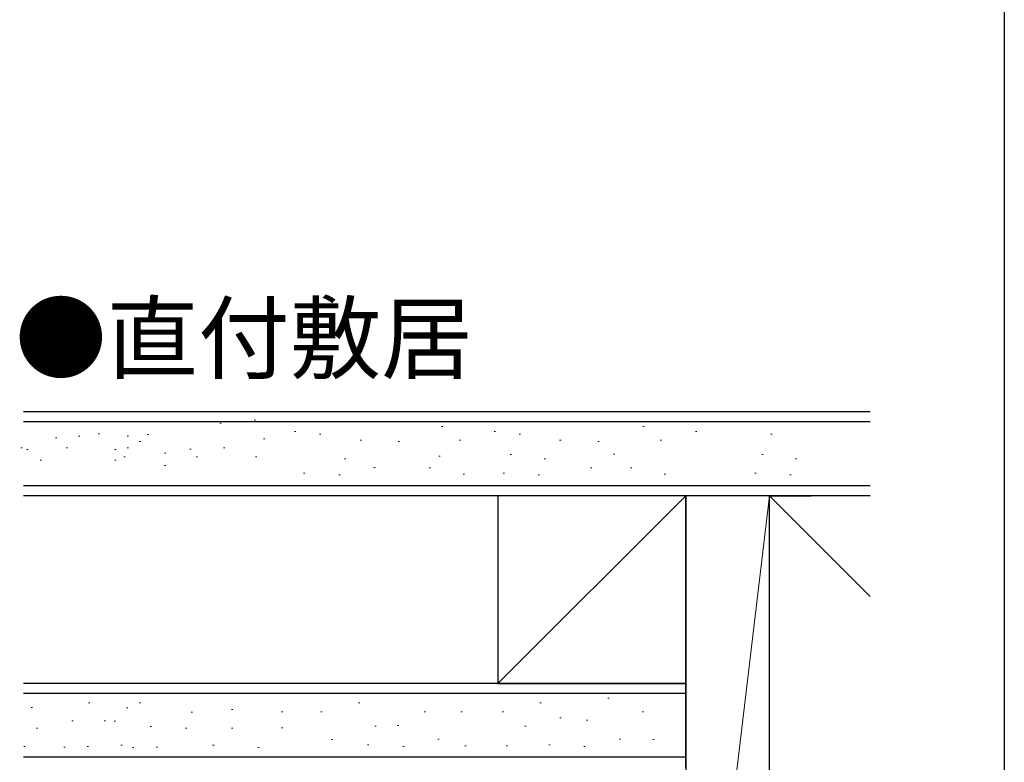
# Model space of a CAD drawing. Extents: x 0 to 1025, y 0 to 1595.
# Drawn here: x 843 to 990, y 481 to 592 of the extents above; entities that cross this region are included whole.
import ezdxf

# ---------------------------------------------------------------- set-up
doc = ezdxf.new("R2010")
doc.units = 0
for name, color, linetype in [('USER1', 3, 'CONTINUOUS'), ('YKK_ZWAK', 7, 'CONTINUOUS'), ('YSS_K', 3, 'CONTINUOUS')]:
    doc.layers.add(name, color=color, linetype=linetype)
doc.styles.get("Standard").update_dxf_attribs({"font": 'txt', "bigfont": 'BIGFONT'})

msp = doc.modelspace()

# ---------------------------------------------------------------- linework, layer by layer
at = {"layer": 'YKK_ZWAK'}
msp.add_line((990, 1560), (990, 0), dxfattribs=at)
at = {"layer": 'YSS_K', "color": 0, "linetype": 'Continuous'}
for p, q in [((970, 533.198579), (843.75, 533.198579)), ((970, 520.698579), (843.75, 520.698579)), ((942.5, 492.698579), (843.75, 492.698579))]:
    msp.add_line(p, q, dxfattribs=at)
at = {"layer": 'YSS_K', "linetype": 'Continuous'}
for p, q in [((970, 531.698579), (843.75, 531.698579)), ((970, 522.198579), (843.75, 522.198579)), ((942.5, 491.198579), (843.75, 491.198579)), ((942.5, 481.698579), (843.75, 481.698579))]:
    msp.add_line(p, q, dxfattribs=at)
at = {"layer": 'YSS_K', "linetype": 'Continuous', "lineweight": 13}
for p, q in [((849.266041, 531.698579), (849.066041, 531.698579)), ((856.501949, 531.698579), (856.301949, 531.698579)), ((873.220608, 531.514157), (873.020608, 531.514157)), ((878.342557, 531.969647), (878.142557, 531.969647)), ((884.392739, 530.296489), (884.192739, 530.296489)), ((906.314011, 531.026253), (906.114011, 531.026253)), ((914.155741, 530.296489), (913.955741, 530.296489)), ((936.314011, 531.026253), (936.114011, 531.026253)), ((944.155741, 530.296489), (943.955741, 530.296489)), ((848.747076, 529.310263), (848.547076, 529.310263)), ((852.185094, 529.575631), (851.985094, 529.575631)), ((855.082177, 529.913041), (854.882177, 529.913041)), ((859.421002, 529.575631), (859.221002, 529.575631)), ((861.229346, 528.785225), (861.029346, 528.785225)), ((862.46286, 529.841), (862.26286, 529.841)), ((879.746575, 529.183278), (879.546575, 529.183278)), ((888.107898, 529.898436), (887.907898, 529.898436)), ((894.145031, 528.969647), (893.945031, 528.969647)), ((899.850454, 528.77062), (899.650454, 528.77062)), ((908.901353, 528.969647), (908.701353, 528.969647)), ((917.8709, 529.898436), (917.6709, 529.898436)), ((923.908034, 528.969647), (923.708034, 528.969647)), ((929.613456, 528.77062), (929.413456, 528.77062)), ((938.901353, 528.969647), (938.701353, 528.969647)), ((955.3709, 529.898436), (955.1709, 529.898436)), ((843.569231, 527.856435), (843.369231, 527.856435)), ((844.47483, 527.585367), (844.27483, 527.585367)), ((850.355317, 527.856435), (850.155317, 527.856435)), ((857.579555, 527.585367), (857.379555, 527.585367)), ((859.421002, 527.856435), (859.221002, 527.856435)), ((865.009873, 527.06033), (864.809873, 527.06033)), ((868.765362, 527.651709), (868.565362, 527.651709)), ((873.805615, 527.856435), (873.605615, 527.856435)), ((846.470868, 525.982377), (846.270868, 525.982377)), ((857.60941, 525.982377), (857.40941, 525.982377)), ((858.907371, 526.482451), (858.707371, 526.482451)), ((869.710563, 526.482451), (869.510563, 526.482451)), ((878.542557, 526.482451), (878.342557, 526.482451)), ((891.823057, 526.183278), (891.623057, 526.183278)), ((905.915958, 526.58133), (905.715958, 526.58133)), ((916.544058, 526.846699), (916.344058, 526.846699)), ((921.586059, 526.183278), (921.386059, 526.183278)), ((931.93543, 526.913041), (931.73543, 526.913041)), ((954.044058, 526.846699), (953.844058, 526.846699)), ((959.086059, 526.183278), (958.886059, 526.183278)), ((865.009873, 525.198579), (864.809873, 525.198579)), ((896.201637, 524.922777), (896.001637, 524.922777)), ((904.456431, 524.856435), (904.256431, 524.856435)), ((928.48564, 524.856435), (928.28564, 524.856435)), ((934.456431, 524.856435), (934.256431, 524.856435)), ((885.719582, 524.06033), (885.519582, 524.06033)), ((890.96061, 523.794961), (890.760609, 523.794961)), ((909.498433, 523.927645), (909.298433, 523.927645)), ((915.482584, 524.06033), (915.282584, 524.06033)), ((920.723612, 523.794961), (920.523612, 523.794961)), ((939.498433, 523.927645), (939.298433, 523.927645)), ((952.982584, 524.06033), (952.782584, 524.06033)), ((958.223612, 523.794961), (958.023612, 523.794961)), ((942.5, 520.698579), (914.5, 492.698579)), ((955, 520.698579), (942.5, 415.698579)), ((955, 520.698579), (970, 505.698579)), ((849.110022, 491.198579), (848.910022, 491.198579)), ((859.416612, 491.198579), (859.216612, 491.198579)), ((931.112431, 490.526253), (930.912431, 490.526253)), ((845.137419, 489.141973), (844.937419, 489.141973)), ((853.674811, 489.796489), (853.474811, 489.796489)), ((859.342345, 489.075631), (859.142345, 489.075631)), ((861.283368, 489.796489), (861.083368, 489.796489)), ((893.938706, 489.796489), (893.738706, 489.796489)), ((920.954161, 489.796489), (920.754161, 489.796489)), ((868.979452, 488.41221), (868.779452, 488.41221)), ((874.982066, 488.810263), (874.782066, 488.810263)), ((882.444509, 488.469647), (882.244509, 488.469647)), ((888.306183, 488.469647), (888.106183, 488.469647)), ((903.690998, 488.469647), (903.490998, 488.469647)), ((909.184318, 488.469647), (908.984318, 488.469647)), ((915.321639, 488.469647), (915.121639, 488.469647)), ((923.914841, 487.570323), (923.714841, 487.570323)), ((936.199773, 488.469647), (935.999773, 488.469647)), ((845.9256, 486.023893), (845.7256, 486.023893)), ((851.166628, 487.151709), (850.966628, 487.151709)), ((855.979898, 487.151709), (855.779898, 487.151709)), ((857.500898, 487.085367), (857.300898, 487.085367)), ((862.875977, 486.289262), (862.675977, 486.289262)), ((868.117005, 486.023893), (867.917005, 486.023893)), ((874.982066, 486.023893), (874.782066, 486.023893)), ((882.452434, 486.08133), (882.252434, 486.08133)), ((896.327022, 486.346699), (896.127022, 486.346699)), ((899.718395, 486.413041), (899.518395, 486.413041)), ((918.7, 486.346699), (918.5, 486.346699)), ((927.895369, 487.238613), (927.695369, 487.238613)), ((844.033889, 483.294961), (843.833889, 483.294961)), ((849.966603, 483.228619), (849.766603, 483.228619)), ((853.474811, 483.294961), (853.274811, 483.294961)), ((858.49269, 483.493987), (858.29269, 483.493987)), ((860.229243, 483.162277), (860.029243, 483.162277)), ((863.737451, 483.228619), (863.537451, 483.228619)), ((872.17403, 483.493987), (871.97403, 483.493987)), ((878.913316, 483.162277), (878.713316, 483.162277)), ((889.89047, 484.356435), (889.69047, 484.356435)), ((895.265548, 483.56033), (895.065548, 483.56033)), ((900.506576, 483.294961), (900.306576, 483.294961)), ((905.747604, 484.422777), (905.547604, 484.422777)), ((909.781397, 483.427645), (909.581397, 483.427645)), ((915.918718, 483.427645), (915.718718, 483.427645)), ((922.281004, 483.56033), (922.081004, 483.56033)), ((927.522032, 483.294961), (927.322032, 483.294961)), ((932.763059, 484.422777), (932.563059, 484.422777)), ((937.78406, 484.356435), (937.58406, 484.356435))]:
    msp.add_line(p, q, dxfattribs=at)
at = {"layer": 'YSS_K', "color": 0, "linetype": 'Continuous', "lineweight": 30}
for p, q in [((942.5, 520.698579), (914.5, 520.698579)), ((914.5, 520.698579), (914.5, 492.698579)), ((955, 520.698579), (942.5, 520.698579)), ((942.5, 520.698579), (942.5, 415.698579)), ((942.5, 492.698579), (942.5, 520.698579)), ((955, 415.698579), (955, 520.698579)), ((955, 415.698579), (955, 520.698579)), ((955, 520.698579), (961.208034, 520.698579)), ((914.5, 492.698579), (942.5, 492.698579))]:
    msp.add_line(p, q, dxfattribs=at)
at = {"layer": 'YSS_K', "color": 0}
msp.add_line((942.5, 480.198579), (942.5, 492.698579), dxfattribs=at)

# ---------------------------------------------------------------- texts
at = {"layer": 'USER1'}
msp.add_text('●直付敷居', height=10, dxfattribs=at).set_placement((842.521495, 539.196471))

doc.saveas('drawing.dxf')
